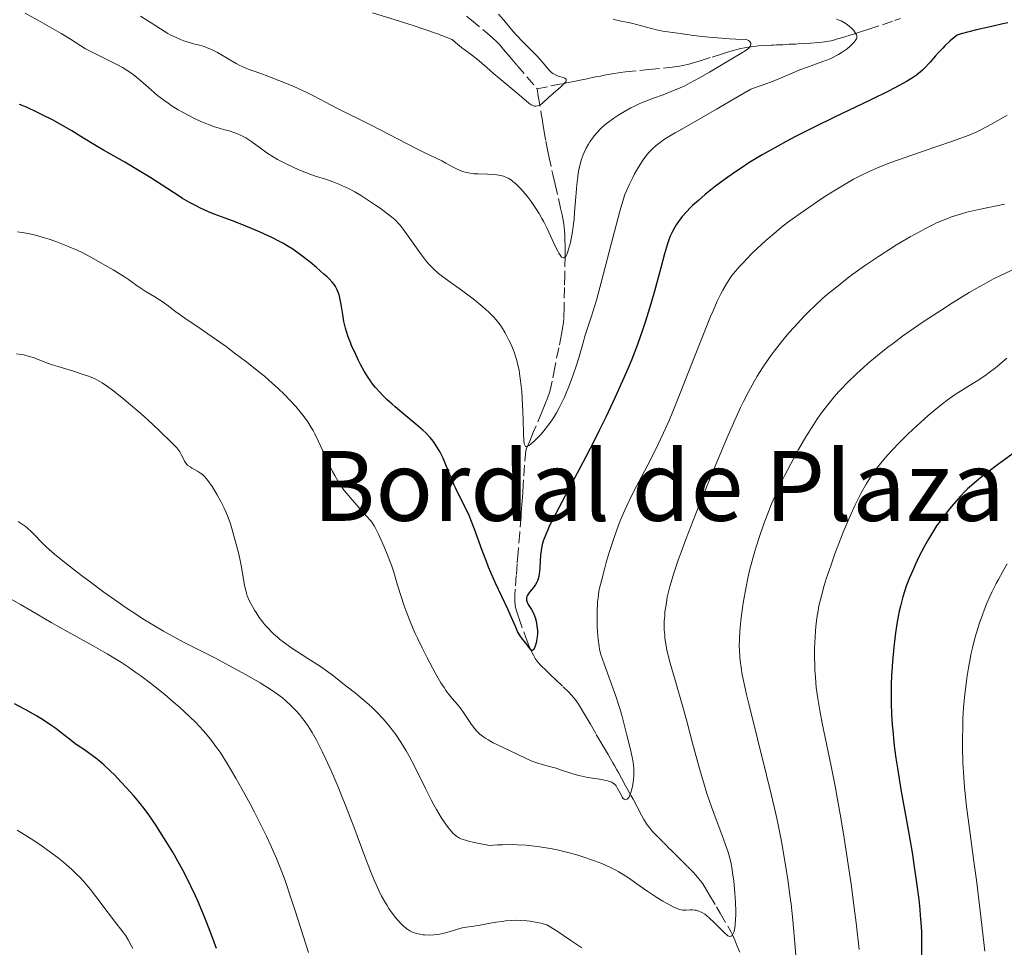
# Model space of a CAD drawing. Units: metres. Extents: x 658190 to 661647, y 4748760 to 4751152.
# Drawn here: x 658365 to 658527, y 4750755 to 4750908 of the extents above; entities that cross this region are included whole.
import ezdxf
from ezdxf.enums import TextEntityAlignment as Align

# ---------------------------------------------------------------- set-up
doc = ezdxf.new("R2010")
doc.units = ezdxf.units.M
doc.header["$MEASUREMENT"] = 0
doc.linetypes.add('DGN Style 3', pattern=[2.435891, 1.739922, -0.695969])
for name, color, linetype, lineweight in [('Barranco lineal', 142, 'DGN Style 3', 13), ('Curva de nivel directora', 30, 'Continuous', 30), ('Curva de nivel intermedia', 30, 'Continuous', 0), ('Texto de Área (paraje) menor', 7, 'Continuous', 0)]:
    doc.layers.add(name, color=color, linetype=linetype, lineweight=lineweight)
doc.styles.add('Style-Arial', font='arial.ttf')

msp = doc.modelspace()

# ---------------------------------------------------------------- linework, layer by layer
at = {"layer": 'Barranco lineal', "color": 142, "linetype": 'DGN Style 3', "lineweight": 13}
for points in [[(658438.61, 4750908.26, 1033), (658439.45, 4750907.58, 1033.05), (658441.77, 4750905.66, 1033.16), (658442.86, 4750904.72, 1033.21), (658443.65, 4750903.97, 1033.27), (658444.06, 4750903.55, 1033.3), (658444.74, 4750902.77, 1033.37), (658445.81, 4750901.5, 1033.49), (658446.99, 4750900.11, 1033.67), (658450.24, 4750896.27, 1034.22)], [(658450.24, 4750896.27, 1034.22), (658452.53, 4750896.74, 1034.65), (658454.41, 4750897.11, 1034.95), (658455.15, 4750897.26, 1035.08), (658456.29, 4750897.49, 1035.32), (658457.06, 4750897.65, 1035.51), (658458.46, 4750897.94, 1035.91), (658459.32, 4750898.11, 1036.18), (658460.25, 4750898.3, 1036.47), (658460.68, 4750898.38, 1036.59), (658461.31, 4750898.51, 1036.73), (658462.58, 4750898.75, 1036.93), (658463.95, 4750898.96, 1037.1), (658464.81, 4750899.06, 1037.22), (658467.15, 4750899.3, 1037.54), (658468.64, 4750899.44, 1037.73), (658471.97, 4750899.77, 1038.09), (658473.4, 4750899.95, 1038.24), (658474.47, 4750900.14, 1038.35), (658475.04, 4750900.27, 1038.41), (658476.12, 4750900.59, 1038.56), (658477.08, 4750900.89, 1038.71), (658479.06, 4750901.5, 1039.06), (658480.59, 4750901.98, 1039.35), (658481.4, 4750902.23, 1039.47), (658482.72, 4750902.63, 1039.62), (658483.47, 4750902.83, 1039.7), (658484.66, 4750903.09, 1039.83), (658485.87, 4750903.26, 1039.99), (658486.66, 4750903.33, 1040.1), (658488.07, 4750903.41, 1040.34), (658488.83, 4750903.45, 1040.51), (658489.17, 4750903.47, 1040.6), (658489.63, 4750903.49, 1040.75), (658490.27, 4750903.52, 1041.01), (658490.69, 4750903.54, 1041.22), (658491.33, 4750903.58, 1041.53), (658491.71, 4750903.6, 1041.69), (658492.38, 4750903.63, 1041.93), (658492.78, 4750903.65, 1042.04), (658493.22, 4750903.67, 1042.15), (658494.2, 4750903.72, 1042.36), (658495.24, 4750903.79, 1042.54), (658496.58, 4750903.89, 1042.74), (658497.17, 4750903.95, 1042.82), (658498.24, 4750904.11, 1042.97), (658498.62, 4750904.19, 1043.03), (658499.26, 4750904.35, 1043.16), (658499.69, 4750904.48, 1043.29), (658500.32, 4750904.67, 1043.55), (658501.58, 4750905.05, 1044.23), (658502.45, 4750905.32, 1044.66), (658502.94, 4750905.47, 1044.86), (658503.79, 4750905.74, 1045.17), (658504.82, 4750906.07, 1045.47), (658507.07, 4750906.82, 1046.08), (658509.08, 4750907.52, 1046.63), (658510.02, 4750907.85, 1046.82)], [(658450.24, 4750896.27, 1034.22), (658450.3, 4750895.92, 1034.3), (658450.44, 4750895.06, 1034.55), (658450.93, 4750892.14, 1035.58), (658451.12, 4750891.05, 1035.91), (658451.21, 4750890.5, 1036.04), (658451.36, 4750889.59, 1036.22), (658451.68, 4750887.69, 1036.65), (658451.94, 4750886.24, 1036.92), (658452.16, 4750885.18, 1037.11), (658452.83, 4750882.18, 1037.66), (658453.2, 4750880.58, 1037.94), (658454.12, 4750876.6, 1038.51), (658454.36, 4750875.5, 1038.69), (658454.48, 4750874.91, 1038.79), (658454.63, 4750873.96, 1038.95), (658454.75, 4750872.88, 1039.13), (658454.79, 4750872.28, 1039.23), (658454.83, 4750871.63, 1039.33), (658454.86, 4750870.22, 1039.55), (658454.86, 4750868.72, 1039.78), (658454.81, 4750865.67, 1040.27), (658454.76, 4750863.57, 1040.63), (658454.69, 4750860.3, 1041.25), (658454.64, 4750858.43, 1041.58), (658454.58, 4750857.77, 1041.68), (658454.49, 4750857.13, 1041.78), (658454.25, 4750855.85, 1041.98), (658453.8, 4750853.61, 1042.39), (658453.16, 4750850.41, 1042.89), (658452.71, 4750848.16, 1043.3), (658452.44, 4750846.89, 1043.5), (658452.27, 4750846.27, 1043.57), (658451.95, 4750845.35, 1043.66), (658451.67, 4750844.66, 1043.73), (658451.01, 4750843.06, 1043.94), (658449.68, 4750839.86, 1044.43), (658449.03, 4750838.28, 1044.7), (658448.53, 4750837.07, 1044.94), (658448.38, 4750836.69, 1045.05), (658448.2, 4750834.31, 1045.39), (658448.03, 4750831.91, 1045.67), (658447.98, 4750831.14, 1045.78), (658447.88, 4750829.77, 1046.02), (658447.83, 4750829.11, 1046.12), (658447.74, 4750827.79, 1046.28), (658447.65, 4750826.48, 1046.4), (658447.6, 4750825.82, 1046.48), (658447.4, 4750823.2, 1046.94), (658447.14, 4750819.96, 1047.5), (658446.98, 4750818.05, 1047.89), (658446.82, 4750816.15, 1048.36), (658446.65, 4750813.87, 1048.98), (658446.6, 4750812.93, 1049.24), (658446.6, 4750812.17, 1049.42), (658446.61, 4750811.85, 1049.49), (658446.66, 4750811.26, 1049.6), (658446.72, 4750810.9, 1049.64), (658446.91, 4750810.14, 1049.71), (658447.22, 4750809.16, 1049.75), (658448.05, 4750806.87, 1049.84), (658448.63, 4750805.32, 1049.93), (658448.91, 4750804.6, 1049.99), (658449.31, 4750803.64, 1050.08), (658449.69, 4750802.89, 1050.19), (658449.94, 4750802.49, 1050.27), (658450.1, 4750802.24, 1050.32), (658450.45, 4750801.8, 1050.43), (658450.87, 4750801.34, 1050.57), (658451.77, 4750800.45, 1050.87), (658452.69, 4750799.57, 1051.21), (658453.15, 4750799.13, 1051.35), (658454.54, 4750797.81, 1051.7), (658455.45, 4750796.92, 1052.04), (658455.89, 4750796.46, 1052.19), (658456.3, 4750795.98, 1052.3), (658456.57, 4750795.65, 1052.35), (658457.06, 4750794.97, 1052.44), (658457.41, 4750794.43, 1052.53), (658458.06, 4750793.33, 1052.74), (658458.38, 4750792.77, 1052.82), (658459.03, 4750791.66, 1052.94), (658459.99, 4750789.99, 1053.04), (658460.64, 4750788.88, 1053.17), (658460.96, 4750788.32, 1053.27), (658461.28, 4750787.76, 1053.4), (658461.93, 4750786.65, 1053.72), (658462.25, 4750786.09, 1053.9), (658462.72, 4750785.29, 1054.16), (658462.97, 4750784.84, 1054.3), (658463.37, 4750784.14, 1054.47), (658463.63, 4750783.69, 1054.56), (658464.13, 4750782.79, 1054.68), (658464.81, 4750781.53, 1054.8), (658465.24, 4750780.74, 1054.85), (658465.71, 4750779.88, 1054.92), (658466.03, 4750779.29, 1055.01), (658466.71, 4750778.03, 1055.24), (658467.45, 4750776.66, 1055.52), (658467.83, 4750775.99, 1055.67), (658468.38, 4750775.1, 1055.88)], [(658468.38, 4750775.1, 1055.88), (658468.88, 4750774.41, 1056.08), (658469.2, 4750774.05, 1056.2), (658469.79, 4750773.43, 1056.45), (658471.11, 4750772.11, 1057.13), (658471.55, 4750771.67, 1057.32), (658471.84, 4750771.38, 1057.43), (658472.43, 4750770.79, 1057.6), (658473.3, 4750769.92, 1057.81), (658473.74, 4750769.48, 1057.95), (658475.06, 4750768.16, 1058.55), (658475.5, 4750767.72, 1058.7), (658475.79, 4750767.42, 1058.78), (658476.35, 4750766.82, 1058.91), (658476.88, 4750766.18, 1059.04), (658477.13, 4750765.85, 1059.1), (658477.49, 4750765.35, 1059.18), (658477.84, 4750764.82, 1059.25), (658478.64, 4750763.49, 1059.36), (658479.76, 4750761.59, 1059.47), (658480.39, 4750760.52, 1059.56), (658481.61, 4750758.43, 1059.78), (658482.12, 4750757.52, 1059.89), (658482.39, 4750756.98, 1059.96), (658482.84, 4750755.97, 1060.1), (658483.18, 4750755.13, 1060.26), (658483.59, 4750754.13, 1060.51)]]:
    msp.add_polyline3d(points, dxfattribs=at)
at = {"layer": 'Curva de nivel directora', "color": 30, "linetype": 'Continuous', "lineweight": 30, "flags": 128}
for points, elevation in [([(658527.68, 4750907.15), (658526.86, 4750906.95), (658525.08, 4750906.55), (658522.54, 4750905.99), (658521.26, 4750905.67), (658520, 4750905.3), (658519.39, 4750905.09), (658518.62, 4750904.48), (658518.16, 4750904.09), (658517.34, 4750903.34), (658516.98, 4750902.99), (658516.34, 4750902.32), (658515.78, 4750901.7), (658514.86, 4750900.61), (658514.04, 4750899.72), (658513.64, 4750899.33), (658513, 4750898.78), (658512.65, 4750898.52), (658511.87, 4750897.98), (658511.04, 4750897.47), (658510.56, 4750897.19), (658509.73, 4750896.74), (658508.2, 4750895.95), (658505.05, 4750894.4), (658499.19, 4750891.6), (658495.93, 4750890.01), (658492.74, 4750888.4), (658491.24, 4750887.62), (658489.84, 4750886.85), (658487.3, 4750885.41), (658485.11, 4750884.07), (658483.82, 4750883.23), (658483.03, 4750882.7), (658481.61, 4750881.72), (658479.62, 4750880.25), (658478.53, 4750879.39), (658477.89, 4750878.87), (658476.78, 4750877.91)], 1050), ([(658434.14, 4750836.74), (658433.77, 4750837.35), (658433.36, 4750837.95), (658433.14, 4750838.25), (658432.64, 4750838.85), (658432.37, 4750839.15), (658431.92, 4750839.62), (658431.42, 4750840.09), (658430.32, 4750841.06), (658427.97, 4750843), (658426.88, 4750843.91), (658426.39, 4750844.33), (658425.53, 4750845.13), (658424.81, 4750845.85), (658424.39, 4750846.3), (658423.67, 4750847.11), (658423.08, 4750847.83), (658422.82, 4750848.19), (658422.43, 4750848.76), (658421.82, 4750849.77), (658421.2, 4750850.9), (658420.88, 4750851.52), (658420.4, 4750852.51), (658419.73, 4750854), (658419.53, 4750854.49), (658419.18, 4750855.42), (658418.89, 4750856.31), (658418.73, 4750856.88), (658418.46, 4750857.97), (658418.26, 4750859.09), (658418.06, 4750860.44), (658417.97, 4750861.04), (658417.81, 4750861.85), (658417.68, 4750862.34), (658417.58, 4750862.64), (658417.36, 4750863.2), (658417.09, 4750863.73), (658416.91, 4750864), (658416.54, 4750864.45), (658416.02, 4750864.99), (658415.7, 4750865.31), (658415.18, 4750865.78), (658413.94, 4750866.86), (658412.91, 4750867.72), (658411.34, 4750868.94), (658410.05, 4750869.86), (658409.41, 4750870.27), (658408.42, 4750870.85), (658407.89, 4750871.14), (658406.73, 4750871.73), (658404.7, 4750872.66), (658403.27, 4750873.29), (658402.32, 4750873.68), (658400.56, 4750874.39), (658398.92, 4750874.99), (658397.09, 4750875.66), (658396.18, 4750876.03), (658394.87, 4750876.63), (658394.17, 4750876.98), (658393.07, 4750877.56), (658391.92, 4750878.23), (658391.33, 4750878.59), (658389.47, 4750879.79), (658386.67, 4750881.62), (658385.07, 4750882.62), (658382.41, 4750884.17), (658378.9, 4750886.17), (658377.4, 4750887.04), (658375.64, 4750888.12), (658373.67, 4750889.38), (658372.56, 4750890.04), (658370.51, 4750891.14), (658369.02, 4750891.9), (658368.04, 4750892.38), (658366.23, 4750893.23), (658365.11, 4750893.71)], 1050), ([(658476.78, 4750877.91), (658475.84, 4750877.05), (658475.42, 4750876.65), (658474.86, 4750876.07), (658474.12, 4750875.24), (658473.5, 4750874.42), (658473.14, 4750873.87), (658472.91, 4750873.5), (658472.52, 4750872.77), (658472.16, 4750872), (658471.99, 4750871.56), (658471.71, 4750870.76), (658471.22, 4750869.12), (658470.59, 4750866.8), (658469.55, 4750862.94), (658468.96, 4750860.85), (658468.1, 4750858.01), (658467.61, 4750856.52), (658466.77, 4750854.16), (658465.76, 4750851.57), (658465.18, 4750850.16), (658464.54, 4750848.68), (658463.11, 4750845.53), (658461.55, 4750842.22), (658460.46, 4750839.99), (658459.73, 4750838.52), (658458.27, 4750835.66), (658455.93, 4750831.23), (658453.33, 4750826.36), (658452.37, 4750824.46), (658451.99, 4750823.67), (658451.78, 4750823.18), (658451.44, 4750822.33), (658451.3, 4750821.95), (658451.1, 4750821.25), (658450.96, 4750820.63), (658450.89, 4750820.24), (658450.82, 4750819.47), (658450.76, 4750818.57), (658450.7, 4750817.37), (658450.65, 4750816.79), (658450.52, 4750815.97), (658450.42, 4750815.61), (658450.31, 4750815.27), (658450.22, 4750815.06), (658450.01, 4750814.68), (658449.67, 4750814.18), (658449.01, 4750813.38), (658448.69, 4750812.93), (658448.58, 4750812.71), (658448.49, 4750812.39), (658448.49, 4750812.18), (658448.5, 4750812.07), (658448.54, 4750811.9), (658448.6, 4750811.73), (658448.79, 4750811.36), (658449.32, 4750810.52), (658449.58, 4750810.04), (658449.7, 4750809.77), (658449.91, 4750809.21), (658450.08, 4750808.62), (658450.17, 4750808.22), (658450.27, 4750807.42), (658450.29, 4750807.13), (658450.29, 4750806.57), (658450.26, 4750806.03), (658450.21, 4750805.69), (658450.08, 4750805.06), (658449.91, 4750804.5), (658449.82, 4750804.26), (658449.67, 4750803.98), (658449.51, 4750803.82), (658449.36, 4750803.79), (658449.2, 4750803.9), (658449.03, 4750804.11), (658448.77, 4750804.5), (658448.61, 4750804.72), (658447.7, 4750805.88), (658447.37, 4750806.37), (658447.21, 4750806.65), (658447.05, 4750806.94), (658446.74, 4750807.61), (658445.99, 4750809.35), (658445.48, 4750810.47), (658443.4, 4750814.9), (658442.64, 4750816.63), (658442.26, 4750817.53), (658441.9, 4750818.45), (658441.22, 4750820.28), (658439.95, 4750823.79), (658439.34, 4750825.33), (658439.05, 4750826.02), (658438.47, 4750827.26), (658437.36, 4750829.41), (658436.85, 4750830.46), (658436.61, 4750831.01), (658436.14, 4750832.13), (658435.24, 4750834.38), (658434.79, 4750835.44), (658434.36, 4750836.32), (658434.14, 4750836.74)], 1050), ([(658529.63, 4750837.02), (658525.76, 4750834.18), (658523.69, 4750832.61), (658522.91, 4750832), (658521.7, 4750830.98), (658521.07, 4750830.4), (658520.7, 4750830.03), (658519.97, 4750829.26), (658518.75, 4750827.89), (658518.08, 4750827.1), (658517.04, 4750825.77), (658516.34, 4750824.81), (658515.99, 4750824.3), (658515.47, 4750823.52), (658514.96, 4750822.69), (658514.63, 4750822.13), (658513.99, 4750820.98), (658513.08, 4750819.21), (658512.52, 4750818.03), (658512.17, 4750817.26), (658511.54, 4750815.77), (658511, 4750814.36), (658510.76, 4750813.67), (658510.44, 4750812.65), (658510.02, 4750811.09), (658509.83, 4750810.26), (658509.49, 4750808.49), (658509.22, 4750806.73), (658509.09, 4750805.79), (658508.92, 4750804.32), (658508.7, 4750802), (658508.56, 4750799.59), (658508.51, 4750798.37), (658508.49, 4750796.18), (658508.5, 4750795.06), (658508.57, 4750793.34), (658508.68, 4750791.55), (658508.76, 4750790.63), (658508.96, 4750788.69), (658509.08, 4750787.68), (658509.29, 4750786.09), (658509.54, 4750784.43), (658510.12, 4750780.92), (658511.41, 4750773.66), (658512, 4750770.19), (658512.26, 4750768.56), (658512.7, 4750765.53), (658513.03, 4750762.8), (658513.2, 4750761.17), (658513.3, 4750760.16), (658513.43, 4750758.34), (658513.47, 4750757.43), (658513.52, 4750755.82), (658513.52, 4750751.72)], 1075), ([(658397.5, 4750754.72), (658396.73, 4750756.8), (658395.9, 4750758.96), (658395.45, 4750760.06), (658394.52, 4750762.28), (658394.03, 4750763.38), (658393.27, 4750765.01), (658392.48, 4750766.6), (658391.94, 4750767.63), (658390.85, 4750769.62), (658390.31, 4750770.57), (658389.24, 4750772.36), (658388.2, 4750774), (658387.55, 4750774.99), (658386.35, 4750776.73), (658385.76, 4750777.54), (658384.74, 4750778.86), (658383.9, 4750779.84), (658382.62, 4750781.23), (658381.81, 4750782.12), (658380.71, 4750783.32), (658380.08, 4750783.95), (658378.97, 4750784.96), (658378.17, 4750785.63), (658377.65, 4750786.05), (658376.67, 4750786.79), (658375.76, 4750787.42), (658374.72, 4750788.11), (658374.2, 4750788.49), (658373.32, 4750789.17), (658371.9, 4750790.3), (658371.04, 4750790.94), (658370.42, 4750791.38), (658369.02, 4750792.3), (658367.87, 4750793.02), (658366.02, 4750794.1), (658364.28, 4750795.04)], 1075)]:
    msp.add_lwpolyline(points, dxfattribs=dict(at, elevation=elevation))
at = {"layer": 'Curva de nivel intermedia', "color": 30, "linetype": 'Continuous', "lineweight": 0, "flags": 128}
for points, elevation in [([(658390.04, 4750893.54), (658389.53, 4750893.89), (658388.62, 4750894.55), (658387.81, 4750895.19), (658386.31, 4750896.5), (658384.67, 4750897.92), (658383.8, 4750898.61), (658382.92, 4750899.24), (658382.48, 4750899.52), (658382.05, 4750899.78), (658381.09, 4750900.29), (658378.23, 4750901.71), (658375.97, 4750902.88), (658373.46, 4750904.44), (658371.94, 4750905.36), (658369.26, 4750906.93), (658368.08, 4750907.59), (658366, 4750908.71)], 1045), ([(658451.9, 4750873.28), (658451.34, 4750874.38), (658451.05, 4750874.93), (658450.59, 4750875.72), (658450.27, 4750876.24), (658449.62, 4750877.23), (658449.29, 4750877.7), (658448.62, 4750878.58), (658447.96, 4750879.38), (658447.53, 4750879.86), (658447.25, 4750880.15), (658446.71, 4750880.66), (658446.28, 4750881.02), (658446.01, 4750881.22), (658445.48, 4750881.55), (658445.23, 4750881.68), (658444.74, 4750881.88), (658444.26, 4750882.02), (658443.94, 4750882.08), (658443.28, 4750882.16), (658442.11, 4750882.21), (658440.56, 4750882.25), (658439.86, 4750882.29), (658439.23, 4750882.36), (658438.94, 4750882.42), (658438.39, 4750882.55), (658438.03, 4750882.66), (658437.32, 4750882.96), (658436.46, 4750883.39), (658435.22, 4750884.05), (658434.56, 4750884.4), (658433.51, 4750884.9), (658431.68, 4750885.77), (658430.46, 4750886.38), (658422.96, 4750890.28), (658417.07, 4750893.22), (658415.54, 4750894.03), (658413.45, 4750895.14), (658412.26, 4750895.73), (658410.2, 4750896.65), (658408.74, 4750897.26), (658407.77, 4750897.65), (658405.96, 4750898.35), (658404.77, 4750898.77), (658403.36, 4750899.27), (658402.7, 4750899.52), (658401.73, 4750899.94), (658401.23, 4750900.18), (658400.73, 4750900.45), (658399.69, 4750901.04), (658397.64, 4750902.24), (658396.7, 4750902.74), (658396.26, 4750902.93), (658395.45, 4750903.23), (658394.7, 4750903.45), (658393.71, 4750903.69), (658393.2, 4750903.83), (658392.13, 4750904.18), (658391.58, 4750904.39), (658390.73, 4750904.76), (658389.89, 4750905.17), (658389.47, 4750905.4), (658388.26, 4750906.13), (658386.73, 4750907.13), (658386.01, 4750907.6), (658384.97, 4750908.24)], 1040), ([(658443.89, 4750908.59), (658444.77, 4750907.58), (658446.04, 4750906.06), (658446.76, 4750905.24), (658447.97, 4750903.96), (658449.58, 4750902.3), (658450.29, 4750901.57), (658451.12, 4750900.64), (658451.91, 4750899.71), (658452.23, 4750899.35), (658452.62, 4750898.97), (658452.82, 4750898.81), (658453.14, 4750898.61), (658453.49, 4750898.45), (658453.69, 4750898.38), (658454.55, 4750898.14), (658454.79, 4750898.03), (658454.88, 4750897.98), (658455.01, 4750897.84), (658455.03, 4750897.61), (658454.95, 4750897.43), (658454.86, 4750897.31), (658454.61, 4750897.02), (658454.09, 4750896.54), (658452.88, 4750895.51), (658452.08, 4750894.78), (658451.21, 4750893.99), (658450.84, 4750893.71), (658450.5, 4750893.52), (658450.33, 4750893.46), (658450.02, 4750893.41), (658449.82, 4750893.42), (658449.68, 4750893.45), (658449.41, 4750893.56), (658449.25, 4750893.65), (658448.91, 4750893.9), (658447.29, 4750895.29), (658445.96, 4750896.39), (658443.98, 4750898.02), (658443.08, 4750898.79), (658441.99, 4750899.77), (658440.79, 4750900.85), (658440.17, 4750901.34), (658439.48, 4750901.85), (658438.4, 4750902.63), (658437.8, 4750903.09), (658436.82, 4750903.92), (658436.29, 4750904.41), (658433.84, 4750905.3), (658429.85, 4750906.68), (658426.9, 4750907.64), (658423.16, 4750908.76)], 1035), ([(658462.75, 4750907.76), (658463.53, 4750907.54), (658465.79, 4750907.06), (658469.9, 4750905.98), (658470.96, 4750905.78), (658473.78, 4750905.4), (658475.99, 4750905.07), (658477.41, 4750904.89), (658479.03, 4750904.72), (658479.92, 4750904.64), (658481.88, 4750904.5), (658482.95, 4750904.45), (658484.66, 4750904.39), (658484.93, 4750904.28), (658485.04, 4750904.23), (658485.21, 4750904.09), (658485.3, 4750903.97), (658485.39, 4750903.77), (658485.4, 4750903.66), (658485.36, 4750903.43), (658485.31, 4750903.31), (658485.2, 4750903.12), (658485.02, 4750902.93), (658484.88, 4750902.8), (658484.51, 4750902.53), (658483.78, 4750902.07), (658481.62, 4750900.81), (658478.63, 4750899.03), (658476.98, 4750898.08), (658475.33, 4750897.19), (658474.54, 4750896.79), (658473.77, 4750896.43), (658472.33, 4750895.81), (658471.01, 4750895.3), (658469.41, 4750894.72), (658468.68, 4750894.45), (658467.16, 4750893.84), (658466.25, 4750893.42), (658465.68, 4750893.13), (658464.62, 4750892.55), (658463.53, 4750891.88), (658462.86, 4750891.43), (658462.44, 4750891.13), (658461.67, 4750890.54), (658460.97, 4750889.95), (658460.65, 4750889.64), (658460.16, 4750889.13), (658459.66, 4750888.54), (658459.41, 4750888.21), (658458.93, 4750887.54), (658458.69, 4750887.16), (658458.33, 4750886.52), (658457.98, 4750885.79), (658457.81, 4750885.39), (658457.51, 4750884.51), (658457.37, 4750884.02), (658457.18, 4750883.23), (658457.02, 4750882.37), (658456.93, 4750881.76), (658456.77, 4750880.49), (658456.6, 4750878.51), (658456.41, 4750875.96), (658456.32, 4750874.82), (658456.24, 4750874.04), (658456.06, 4750872.7), (658455.86, 4750871.6), (658455.72, 4750870.96), (658455.43, 4750869.88), (658455.23, 4750869.26), (658455.12, 4750868.99), (658454.95, 4750868.67), (658454.83, 4750868.53), (658454.66, 4750868.44), (658454.51, 4750868.45), (658454.29, 4750868.58), (658454.08, 4750868.83), (658453.84, 4750869.2), (658453.67, 4750869.52), (658453.29, 4750870.28), (658451.9, 4750873.28)], 1040), ([(658499.5, 4750907.76), (658499.97, 4750907.58), (658500.27, 4750907.45), (658500.82, 4750907.16), (658501.11, 4750906.98), (658501.62, 4750906.6), (658502.06, 4750906.21), (658502.3, 4750905.95), (658502.44, 4750905.78), (658502.66, 4750905.46), (658502.82, 4750905.17), (658502.86, 4750905.04), (658502.88, 4750904.83), (658502.85, 4750904.62), (658502.8, 4750904.51), (658502.71, 4750904.33), (658502.4, 4750903.93), (658501.98, 4750903.49), (658501.72, 4750903.26), (658501.27, 4750902.88), (658500.47, 4750902.31), (658499.85, 4750901.93), (658499.52, 4750901.74), (658499, 4750901.48), (658498.45, 4750901.22), (658497.28, 4750900.75), (658494.75, 4750899.86), (658493.48, 4750899.38), (658492.22, 4750898.85), (658490.27, 4750898.02), (658489.07, 4750897.53), (658487.63, 4750897), (658486.8, 4750896.7), (658485.42, 4750896.24), (658483.35, 4750895), (658479.79, 4750892.9), (658476.92, 4750891.25), (658474.05, 4750889.63), (658472.96, 4750889.02), (658472.29, 4750888.62), (658471.22, 4750887.97), (658470.47, 4750887.46), (658470.09, 4750887.17), (658469.47, 4750886.63), (658468.89, 4750886.05), (658468.6, 4750885.74), (658468.16, 4750885.2), (658467.71, 4750884.59), (658467.47, 4750884.25), (658466.76, 4750883.09), (658466.29, 4750882.25), (658465.99, 4750881.69), (658465.43, 4750880.57), (658464.95, 4750879.48), (658464.71, 4750878.85), (658464.3, 4750877.62), (658463.81, 4750875.93), (658463.51, 4750874.84), (658462.41, 4750870.67), (658460.78, 4750864.4), (658460.05, 4750861.71), (658459.74, 4750860.6), (658459.22, 4750858.86), (658458.18, 4750855.71), (658457.76, 4750854.3), (658457.11, 4750852), (658456.67, 4750850.6), (658456.2, 4750849.19), (658455.93, 4750848.44)], 1045), ([(658455.93, 4750848.44), (658455.49, 4750847.27), (658455, 4750846.08), (658454.74, 4750845.49), (658454.18, 4750844.31), (658453.88, 4750843.74), (658453.42, 4750842.9), (658452.92, 4750842.11), (658452.59, 4750841.6), (658451.9, 4750840.65), (658451.56, 4750840.21), (658450.9, 4750839.42), (658450.27, 4750838.74), (658449.89, 4750838.35), (658449.23, 4750837.77), (658448.94, 4750837.56), (658448.78, 4750837.47), (658448.68, 4750837.42), (658448.52, 4750837.38), (658448.36, 4750837.4), (658448.27, 4750837.48), (658448.17, 4750837.69), (658448.12, 4750837.88), (658448.07, 4750838.38), (658448.02, 4750839.54), (658447.97, 4750841.73), (658447.92, 4750843.13), (658447.81, 4750845.29), (658447.72, 4750846.45), (658447.54, 4750848.22), (658447.37, 4750849.38), (658447.27, 4750849.94), (658447.1, 4750850.76), (658446.91, 4750851.53), (658446.76, 4750852.02), (658446.46, 4750852.93), (658446.29, 4750853.36), (658445.96, 4750854.16), (658445.62, 4750854.88), (658444.99, 4750856.08), (658444.39, 4750857.08), (658444.01, 4750857.62), (658443.74, 4750857.96), (658443.11, 4750858.66), (658442.29, 4750859.48), (658441.81, 4750859.94), (658440.98, 4750860.67), (658440.03, 4750861.46), (658439.51, 4750861.86), (658437.8, 4750863.1), (658435.48, 4750864.75), (658434.46, 4750865.52), (658434, 4750865.89), (658433.2, 4750866.61), (658432.5, 4750867.32), (658432.07, 4750867.82), (658431.2, 4750868.93), (658428.22, 4750873.15), (658427.7, 4750873.82), (658427.46, 4750874.1), (658426.96, 4750874.62), (658426.59, 4750874.96), (658425.66, 4750875.7), (658424.4, 4750876.62), (658423.68, 4750877.12), (658422.53, 4750877.9), (658421.36, 4750878.64), (658420.79, 4750878.98), (658420.24, 4750879.3), (658419.2, 4750879.85), (658418.23, 4750880.32), (658417.63, 4750880.58), (658416.52, 4750881.01), (658415.41, 4750881.38), (658413.96, 4750881.83), (658413.18, 4750882.1), (658411.88, 4750882.6), (658410.96, 4750882.99), (658409.16, 4750883.81), (658408.07, 4750884.35), (658407.56, 4750884.63), (658406.82, 4750885.05), (658405.76, 4750885.73), (658404.71, 4750886.5), (658403.33, 4750887.53), (658402.65, 4750887.98), (658402.31, 4750888.19), (658401.64, 4750888.55), (658400.96, 4750888.85), (658400.5, 4750889.03), (658399.56, 4750889.33), (658398.83, 4750889.53), (658397.76, 4750889.83), (658397.16, 4750890.02), (658396.17, 4750890.37), (658395.62, 4750890.59), (658395.03, 4750890.85), (658393.77, 4750891.44), (658392.04, 4750892.36), (658391.2, 4750892.83), (658390.04, 4750893.54)], 1045), ([(658527.59, 4750891.91), (658525.76, 4750890.88), (658524.92, 4750890.41), (658523.37, 4750889.58), (658522.6, 4750889.21), (658521.33, 4750888.65), (658519.83, 4750888.07), (658518.94, 4750887.74), (658515.71, 4750886.64), (658510.81, 4750884.97), (658508.46, 4750884.12), (658506.37, 4750883.29), (658505.4, 4750882.87), (658504.77, 4750882.59), (658503.54, 4750882)], 1055), ([(658503.54, 4750882), (658502.33, 4750881.37), (658501.51, 4750880.92), (658499.82, 4750879.93), (658498.02, 4750878.81), (658497.08, 4750878.2), (658495.65, 4750877.25), (658493.52, 4750875.76), (658491.46, 4750874.24), (658490.48, 4750873.48), (658489.56, 4750872.73), (658487.87, 4750871.28), (658486.39, 4750869.92), (658485.52, 4750869.08), (658484.08, 4750867.59), (658483.64, 4750867.11), (658482.9, 4750866.26), (658482.31, 4750865.51), (658481.98, 4750865.05), (658481.39, 4750864.14), (658480.79, 4750863.13), (658480.46, 4750862.51), (658479.89, 4750861.33), (658479.19, 4750859.74), (658478.78, 4750858.76), (658477.29, 4750855.04), (658475.02, 4750849.23), (658473.91, 4750846.42), (658472.58, 4750843.14), (658471.96, 4750841.68), (658471.06, 4750839.65), (658470.62, 4750838.7), (658469.73, 4750836.84), (658468.35, 4750834.15), (658466.55, 4750830.75), (658465.73, 4750829.15), (658465, 4750827.63), (658464.67, 4750826.9), (658464.04, 4750825.43), (658463.65, 4750824.45), (658462.91, 4750822.4), (658462.11, 4750819.93), (658461.62, 4750818.28), (658461.32, 4750817.21), (658460.82, 4750815.27), (658460.54, 4750814.04), (658460.43, 4750813.49), (658460.27, 4750812.47), (658460.19, 4750811.81), (658460.16, 4750811.37), (658460.12, 4750810.46), (658460.11, 4750808.79), (658460.15, 4750807.65), (658460.2, 4750806.91), (658460.3, 4750805.58), (658460.44, 4750804.49), (658460.54, 4750803.98), (658460.76, 4750803.16), (658461.26, 4750801.62), (658462.04, 4750799.48), (658463.2, 4750796.25), (658463.71, 4750794.76), (658463.91, 4750794.1), (658464.25, 4750792.93), (658465.01, 4750789.85), (658465.62, 4750787.49), (658465.9, 4750786.22), (658466.04, 4750785.37), (658466.1, 4750784.94), (658466.15, 4750784.31), (658466.17, 4750783.69), (658466.16, 4750783.28), (658466.1, 4750782.49), (658466.06, 4750782.12), (658465.94, 4750781.42), (658465.79, 4750780.8), (658465.68, 4750780.43), (658465.46, 4750779.84), (658465.33, 4750779.59), (658465.24, 4750779.47), (658465.07, 4750779.29), (658464.82, 4750779.2), (658464.66, 4750779.24), (658464.56, 4750779.3), (658464.36, 4750779.5), (658464.26, 4750779.65), (658464.06, 4750780.01), (658463.66, 4750780.82), (658463.44, 4750781.21), (658463.24, 4750781.51), (658463.12, 4750781.65), (658462.92, 4750781.84), (658462.67, 4750782.01), (658462.53, 4750782.09), (658462.21, 4750782.23), (658462.02, 4750782.29), (658461.71, 4750782.38), (658461.36, 4750782.46), (658460.53, 4750782.6), (658458.6, 4750782.9), (658457.6, 4750783.1)], 1055), ([(658527.17, 4750877.3), (658522.92, 4750876.41), (658520.96, 4750875.94), (658520.07, 4750875.69), (658519.51, 4750875.53), (658518.45, 4750875.18), (658517.94, 4750874.99), (658516.96, 4750874.61), (658515.99, 4750874.18), (658515.35, 4750873.88), (658514.04, 4750873.21), (658513.26, 4750872.8), (658511.64, 4750871.89), (658509.4, 4750870.56), (658508.26, 4750869.86), (658506.57, 4750868.78), (658504.14, 4750867.12), (658502.6, 4750866.02)], 1060), ([(658367.69, 4750872.18), (658366.56, 4750872.44), (658365.47, 4750872.64), (658364.78, 4750872.75)], 1055), ([(658457.6, 4750783.1), (658457.1, 4750783.22), (658456.13, 4750783.5), (658454.28, 4750784.11), (658453.39, 4750784.4), (658452.08, 4750784.77), (658450.39, 4750785.25), (658449.56, 4750785.53), (658449.16, 4750785.69), (658448.35, 4750786.05), (658445.8, 4750787.29), (658444.88, 4750787.72), (658443.64, 4750788.31), (658443.03, 4750788.61), (658442.19, 4750789.07), (658441.81, 4750789.3), (658441.46, 4750789.54), (658440.84, 4750790.03), (658440.31, 4750790.54), (658440, 4750790.89), (658439.45, 4750791.62), (658438.88, 4750792.46), (658438.14, 4750793.6), (658437.76, 4750794.14), (658437.15, 4750794.89), (658436.29, 4750795.89), (658435.85, 4750796.42), (658435.25, 4750797.23), (658434.94, 4750797.69), (658434.43, 4750798.49), (658433.54, 4750800.01), (658432.59, 4750801.74), (658432.08, 4750802.71), (658431.31, 4750804.24), (658430.55, 4750805.81), (658430.19, 4750806.58), (658429.85, 4750807.35), (658429.23, 4750808.84), (658428.69, 4750810.25), (658428.36, 4750811.15), (658427.8, 4750812.83), (658427.3, 4750814.53), (658426.66, 4750816.69), (658426.28, 4750817.83), (658425.59, 4750819.65), (658425.08, 4750820.87), (658424.15, 4750822.96), (658423.66, 4750823.94), (658423.43, 4750824.34), (658423.04, 4750824.91), (658422.82, 4750825.2), (658422.26, 4750825.86), (658419.8, 4750828.61), (658418.93, 4750829.64), (658418.53, 4750830.15), (658418.17, 4750830.65), (658417.52, 4750831.62), (658416.95, 4750832.59), (658416.6, 4750833.26), (658415.91, 4750834.68), (658414.25, 4750838.32), (658413.68, 4750839.48), (658413.39, 4750840.02), (658413.1, 4750840.52), (658412.52, 4750841.45), (658411.91, 4750842.29), (658411.48, 4750842.84), (658410.54, 4750843.96), (658409.42, 4750845.19), (658408.76, 4750845.88), (658407.6, 4750847), (658406.19, 4750848.27), (658405.37, 4750848.96), (658404.47, 4750849.7), (658402.5, 4750851.25), (658400.43, 4750852.81), (658399.08, 4750853.82), (658396.64, 4750855.57), (658394.57, 4750856.99), (658392.67, 4750858.24), (658391.91, 4750858.76), (658390.81, 4750859.57), (658389.33, 4750860.68), (658388.55, 4750861.23), (658387.33, 4750862.02), (658385.77, 4750862.97), (658385.1, 4750863.4), (658384.24, 4750864), (658383.02, 4750864.88), (658382.18, 4750865.44), (658380.51, 4750866.46), (658379.23, 4750867.2), (658376.8, 4750868.56), (658375.37, 4750869.3), (658374.57, 4750869.69), (658372.97, 4750870.37), (658371.04, 4750871.13), (658369.96, 4750871.51), (658368.83, 4750871.86), (658368.26, 4750872.03), (658367.69, 4750872.18)], 1055), ([(658502.6, 4750866.02), (658501.61, 4750865.29), (658499.76, 4750863.85), (658498.05, 4750862.45), (658497.23, 4750861.74), (658496.03, 4750860.64), (658494.82, 4750859.47), (658494.21, 4750858.84), (658492.53, 4750857.04), (658491.69, 4750856.09), (658490.46, 4750854.62), (658489.3, 4750853.15), (658488.75, 4750852.42), (658488.24, 4750851.7), (658487.31, 4750850.31), (658486.48, 4750848.96), (658485.97, 4750848.08), (658485.04, 4750846.38), (658484.18, 4750844.69), (658483.74, 4750843.78), (658483.01, 4750842.22), (658481.69, 4750839.22), (658479.36, 4750833.75), (658478.1, 4750830.69), (658476.29, 4750826.2), (658474.77, 4750822.26), (658473.94, 4750820), (658473.46, 4750818.65), (658472.69, 4750816.34), (658472.46, 4750815.6), (658472.09, 4750814.31), (658471.81, 4750813.22), (658471.67, 4750812.56), (658471.46, 4750811.34), (658471.29, 4750810.15), (658471.24, 4750809.55), (658471.18, 4750808.63), (658471.17, 4750807.7), (658471.18, 4750807.22), (658471.24, 4750806.34), (658471.29, 4750805.88), (658471.39, 4750805.15), (658471.61, 4750803.93), (658471.94, 4750802.51), (658472.15, 4750801.71), (658472.94, 4750798.92), (658474.22, 4750794.53), (658474.89, 4750792.17), (658475.84, 4750788.56), (658476.69, 4750785.35), (658477.13, 4750783.76), (658477.82, 4750781.41), (658478.19, 4750780.26), (658478.96, 4750778.04), (658479.72, 4750775.96), (658480.65, 4750773.49), (658481.05, 4750772.42), (658481.66, 4750770.61), (658481.9, 4750769.82), (658482.18, 4750768.67), (658482.29, 4750768.09), (658482.48, 4750766.83), (658482.6, 4750765.89), (658482.79, 4750763.86), (658482.88, 4750762.31), (658482.92, 4750760.86), (658482.92, 4750760.2), (658482.91, 4750759.6), (658482.83, 4750758.59), (658482.71, 4750757.81), (658482.6, 4750757.41), (658482.52, 4750757.2), (658482.46, 4750757.08), (658482.33, 4750756.89), (658482.18, 4750756.76), (658481.96, 4750756.72), (658481.65, 4750756.84), (658481.39, 4750757.02), (658481.2, 4750757.19), (658480.74, 4750757.63), (658479.4, 4750759.01), (658478.64, 4750759.74), (658478.12, 4750760.17), (658477.86, 4750760.36), (658477.48, 4750760.61), (658477.12, 4750760.79), (658476.88, 4750760.89), (658476.43, 4750761.02), (658476.22, 4750761.06), (658475.8, 4750761.1), (658475.42, 4750761.09), (658474.75, 4750761.04), (658474.38, 4750761.03), (658474.2, 4750761.04), (658473.93, 4750761.08), (658473.49, 4750761.21), (658473.23, 4750761.31), (658472.62, 4750761.6), (658471.55, 4750762.18), (658470.93, 4750762.54), (658469.95, 4750763.14)], 1060), ([(658528.96, 4750866.68), (658526.48, 4750865.52), (658525.37, 4750864.97), (658523.78, 4750864.13), (658522.99, 4750863.69), (658521.34, 4750862.73), (658518.59, 4750861.04), (658516.66, 4750859.8), (658514.1, 4750858.11), (658512.89, 4750857.28), (658510.39, 4750855.52), (658508.9, 4750854.42), (658507.97, 4750853.71), (658506.25, 4750852.35), (658504.67, 4750851.03), (658503.93, 4750850.38), (658502.84, 4750849.39), (658501.26, 4750847.85), (658500.31, 4750846.87), (658499.84, 4750846.36), (658499.12, 4750845.55), (658498.02, 4750844.2), (658496.88, 4750842.68), (658496.3, 4750841.83), (658495.7, 4750840.93), (658494.47, 4750838.97), (658493.26, 4750836.89), (658492.48, 4750835.48), (658491.97, 4750834.54), (658491.02, 4750832.68), (658490.52, 4750831.68), (658489.62, 4750829.76), (658488.84, 4750827.95), (658488.37, 4750826.8), (658487.54, 4750824.64), (658486.77, 4750822.4), (658486.33, 4750821.03), (658486.07, 4750820.17), (658485.63, 4750818.58), (658485.22, 4750816.97), (658485, 4750815.97), (658484.59, 4750814), (658484.21, 4750811.92), (658484.03, 4750810.83), (658483.8, 4750809.16), (658483.64, 4750807.65), (658483.58, 4750806.89), (658483.53, 4750805.71), (658483.52, 4750804.5), (658483.54, 4750803.88), (658483.6, 4750802.72), (658483.67, 4750802.09), (658483.81, 4750801.02), (658484.01, 4750799.78), (658484.15, 4750799.08), (658484.69, 4750796.54), (658485.06, 4750795), (658486.5, 4750789.25), (658488, 4750783.26), (658488.75, 4750780.16), (658489.45, 4750777.1), (658489.78, 4750775.62), (658490.22, 4750773.45), (658490.49, 4750772.06), (658490.97, 4750769.4), (658491.18, 4750768.12), (658491.55, 4750765.7), (658491.85, 4750763.44), (658492.03, 4750762.02), (658492.32, 4750759.4), (658492.66, 4750755.6), (658492.99, 4750751.61)], 1065), ([(658394.38, 4750833.32), (658393.98, 4750833.54), (658393.43, 4750833.84), (658393.17, 4750834.01), (658392.8, 4750834.28), (658392.64, 4750834.43), (658392.49, 4750834.6), (658392.25, 4750834.96), (658392.05, 4750835.33), (658391.71, 4750836.06), (658391.47, 4750836.5), (658391.31, 4750836.73), (658390.96, 4750837.14), (658390.1, 4750838.04), (658388.18, 4750839.92), (658386.98, 4750841.05), (658385.02, 4750842.82), (658383.04, 4750844.52), (658382.19, 4750845.23), (658380.6, 4750846.48), (658379.57, 4750847.25), (658378.7, 4750847.85), (658378.3, 4750848.09), (658377.53, 4750848.5), (658376.99, 4750848.74), (658376.61, 4750848.89), (658375.75, 4750849.2), (658373.98, 4750849.76), (658371.43, 4750850.54), (658370.31, 4750850.9), (658368.98, 4750851.39), (658367.5, 4750851.96), (658366.66, 4750852.22), (658365.79, 4750852.45), (658365.31, 4750852.55), (658364.57, 4750852.65)], 1060), ([(658527.53, 4750851.92), (658526.32, 4750850.9), (658525.66, 4750850.36), (658524.62, 4750849.56), (658523.9, 4750849.04), (658522.47, 4750848.08), (658521.41, 4750847.44), (658519.91, 4750846.5), (658519.05, 4750845.93), (658517.74, 4750844.99), (658517.01, 4750844.44), (658515.85, 4750843.51), (658514.6, 4750842.47), (658513.94, 4750841.9), (658512.12, 4750840.25), (658511.2, 4750839.37), (658509.86, 4750838.05), (658508.61, 4750836.75), (658508.04, 4750836.12), (658507.51, 4750835.52), (658506.57, 4750834.38), (658505.76, 4750833.3), (658505.28, 4750832.59), (658504.4, 4750831.19), (658503.58, 4750829.75), (658503.18, 4750828.99), (658502.58, 4750827.77), (658501.64, 4750825.69), (658500.63, 4750823.26), (658500.17, 4750822.1), (658499.26, 4750819.71), (658498.62, 4750817.92), (658497.83, 4750815.62), (658497.48, 4750814.49), (658497.02, 4750812.82), (658496.63, 4750811.16), (658496.47, 4750810.33), (658496.33, 4750809.49), (658496.12, 4750807.81), (658495.98, 4750806.11), (658495.93, 4750804.99), (658495.91, 4750804.24), (658495.9, 4750802.75), (658495.93, 4750801.27), (658495.96, 4750800.53), (658496.03, 4750799.41), (658496.19, 4750797.69), (658496.43, 4750795.87), (658496.58, 4750794.92), (658496.75, 4750793.93), (658497.15, 4750791.84), (658498.64, 4750784.74), (658499.34, 4750781.19), (658499.7, 4750779.28), (658500.24, 4750776.23), (658500.79, 4750772.89), (658501.06, 4750771.1), (658501.9, 4750765.33), (658502.42, 4750761.43), (658502.73, 4750758.94), (658503.26, 4750754.55)], 1070), ([(658469.95, 4750763.14), (658468.45, 4750764.12), (658467.05, 4750765.1), (658465.29, 4750766.36), (658464.41, 4750766.94), (658463.6, 4750767.42), (658463.18, 4750767.65), (658462.53, 4750767.98), (658461.48, 4750768.47), (658460.91, 4750768.71), (658459.68, 4750769.19), (658457.8, 4750769.83), (658456.77, 4750770.15), (658455.11, 4750770.6), (658453.34, 4750771.01), (658452.42, 4750771.2), (658450.72, 4750771.48), (658449.83, 4750771.6), (658448.44, 4750771.73), (658446.97, 4750771.81), (658446.2, 4750771.83), (658444.58, 4750771.82), (658443.73, 4750771.78), (658442.39, 4750771.7), (658439.87, 4750772.2), (658438.96, 4750772.41), (658438.47, 4750772.55), (658437.7, 4750772.81), (658437.5, 4750772.9), (658437.15, 4750773.09), (658436.87, 4750773.28), (658436.7, 4750773.43), (658436.38, 4750773.74), (658435.88, 4750774.32), (658435.61, 4750774.67), (658435.18, 4750775.26), (658434.47, 4750776.32), (658433.69, 4750777.62), (658433.28, 4750778.37), (658432.84, 4750779.18), (658431.94, 4750780.96), (658430.05, 4750784.73), (658429.12, 4750786.48), (658428.68, 4750787.27), (658427.81, 4750788.7), (658426.98, 4750789.95), (658426.42, 4750790.71), (658426.06, 4750791.19), (658425.31, 4750792.09), (658424.88, 4750792.58), (658424.01, 4750793.51), (658423.15, 4750794.37), (658422.58, 4750794.9), (658421.49, 4750795.86), (658420.37, 4750796.77), (658418.99, 4750797.82), (658418.3, 4750798.34), (658417.6, 4750798.9), (658416.58, 4750799.71), (658415.99, 4750800.16), (658415, 4750800.87), (658414.44, 4750801.26), (658412.51, 4750802.5), (658410.65, 4750803.69), (658409.73, 4750804.3), (658408.46, 4750805.21), (658407.88, 4750805.67), (658407.52, 4750805.97), (658406.86, 4750806.56), (658406.55, 4750806.86), (658405.98, 4750807.45), (658405.46, 4750808.04), (658405.14, 4750808.44), (658404.54, 4750809.23), (658404, 4750810.03), (658403.75, 4750810.43), (658403.4, 4750811.04), (658402.94, 4750811.93), (658402.57, 4750812.8), (658402.42, 4750813.23), (658402.3, 4750813.65), (658402.11, 4750814.49), (658401.59, 4750817.54), (658401.31, 4750818.91), (658401.09, 4750819.89), (658400.59, 4750821.92), (658399.99, 4750824.02), (658399.8, 4750824.63), (658399.42, 4750825.71), (658399.04, 4750826.64), (658398.78, 4750827.22), (658398.22, 4750828.32), (658397.6, 4750829.44), (658397.27, 4750829.99), (658396.77, 4750830.78), (658396.08, 4750831.78), (658395.87, 4750832.04), (658395.48, 4750832.48), (658395.12, 4750832.82), (658394.88, 4750833.01), (658394.38, 4750833.32)], 1060), ([(658412.06, 4750792.07), (658411.46, 4750792.84), (658411.14, 4750793.24), (658410.61, 4750793.84), (658409.74, 4750794.75), (658408.86, 4750795.57), (658408.33, 4750796.01), (658407.39, 4750796.72), (658406.19, 4750797.52), (658405.47, 4750797.97), (658404.67, 4750798.45), (658402.88, 4750799.49), (658400.94, 4750800.57), (658399.64, 4750801.28), (658397.2, 4750802.57), (658394.92, 4750803.73), (658392.27, 4750805.06), (658390.87, 4750805.8), (658388.75, 4750806.99), (658387.56, 4750807.68), (658385.64, 4750808.86), (658383.56, 4750810.2), (658382.46, 4750810.95), (658381.31, 4750811.73), (658378.98, 4750813.4), (658376.69, 4750815.08), (658375.26, 4750816.16), (658372.79, 4750818.07), (658370.86, 4750819.63), (658369.97, 4750820.4), (658369.5, 4750820.83), (658368.72, 4750821.62), (658367.6, 4750822.8), (658367.02, 4750823.39), (658366.38, 4750823.96), (658366.03, 4750824.24), (658365.67, 4750824.51), (658364.88, 4750825.03)], 1065), ([(658527.58, 4750818.05), (658526.86, 4750816.82), (658526.14, 4750815.5), (658525.78, 4750814.81), (658525.08, 4750813.39), (658524.74, 4750812.66), (658524.26, 4750811.56), (658523.81, 4750810.44), (658523.52, 4750809.69), (658522.99, 4750808.17), (658522.74, 4750807.4), (658522.29, 4750805.83), (658521.88, 4750804.24), (658521.64, 4750803.15), (658521.48, 4750802.42), (658521.21, 4750800.92), (658521.01, 4750799.64), (658520.88, 4750798.77), (658520.67, 4750797.02), (658520.58, 4750796.13), (658520.43, 4750794.36), (658520.32, 4750792.59), (658520.28, 4750791.41), (658520.23, 4750789.1), (658520.23, 4750787.84), (658520.3, 4750785.35), (658520.44, 4750782.93), (658520.57, 4750781.32), (658520.67, 4750780.26), (658520.9, 4750778.12), (658521.38, 4750774.45), (658522.12, 4750769.06), (658522.53, 4750766), (658523.14, 4750760.93), (658523.91, 4750754.27)], 1080), ([(658412.64, 4750754.08), (658411.73, 4750756.81), (658410.43, 4750760.95), (658409.74, 4750763.09), (658408.77, 4750765.9), (658408.24, 4750767.33), (658407.35, 4750769.55), (658406.31, 4750771.93), (658405.72, 4750773.2), (658405.08, 4750774.53), (658403.68, 4750777.3), (658403.02, 4750778.56), (658401.68, 4750781.03), (658400.68, 4750782.79), (658399.25, 4750785.2), (658398.08, 4750787.03), (658397.52, 4750787.84), (658396.68, 4750788.98), (658396.25, 4750789.52), (658395.36, 4750790.57), (658394.65, 4750791.34), (658394.14, 4750791.87), (658393.04, 4750792.95), (658391.35, 4750794.5), (658390.43, 4750795.31), (658388.97, 4750796.55), (658387.43, 4750797.79), (658386.64, 4750798.4), (658385.05, 4750799.61), (658384.24, 4750800.19), (658383.03, 4750801.03), (658381.84, 4750801.82), (658381.05, 4750802.32), (658379.49, 4750803.27), (658377.22, 4750804.57), (658373.06, 4750806.86), (658370.32, 4750808.42), (658366.94, 4750810.4), (658365.24, 4750811.38), (658359.79, 4750814.44)], 1070), ([(658457.6, 4750754.82), (658455.82, 4750756.07), (658453.38, 4750757.68), (658451.86, 4750758.65), (658450.87, 4750758.9), (658450.24, 4750759.03), (658449.09, 4750759.22), (658448.56, 4750759.29), (658447.56, 4750759.36), (658446.65, 4750759.37), (658446.09, 4750759.35), (658445.05, 4750759.27), (658444.5, 4750759.2), (658443.48, 4750759.05), (658441.69, 4750758.72), (658440.9, 4750758.58), (658439.84, 4750758.42), (658438.55, 4750758.24), (658437.93, 4750758.12), (658437.01, 4750757.86), (658435.78, 4750757.46), (658435.17, 4750757.29), (658434.26, 4750757.09), (658433.67, 4750757.01), (658433.28, 4750756.98), (658432.52, 4750756.94), (658431.8, 4750756.97), (658431.46, 4750757), (658430.96, 4750757.07), (658430.24, 4750757.24), (658429.83, 4750757.39), (658429.62, 4750757.48), (658429.3, 4750757.64), (658428.79, 4750757.99), (658428.22, 4750758.47), (658427.9, 4750758.78), (658427.28, 4750759.44), (658426.94, 4750759.84), (658426.41, 4750760.53), (658425.85, 4750761.34), (658425.56, 4750761.79), (658424.97, 4750762.8), (658424.66, 4750763.36), (658424.21, 4750764.27), (658423.75, 4750765.27), (658423.44, 4750765.98), (658422.82, 4750767.48), (658421.9, 4750769.88), (658420.09, 4750774.78), (658418.8, 4750778.16), (658417.98, 4750780.2), (658417.46, 4750781.46), (658416.48, 4750783.75), (658415.49, 4750785.92), (658414.9, 4750787.15), (658413.88, 4750789.14), (658413.25, 4750790.27), (658412.85, 4750790.91), (658412.6, 4750791.31), (658412.06, 4750792.07)], 1065), ([(658383.72, 4750754.74), (658383.47, 4750755.24), (658382.95, 4750756.18), (658382.59, 4750756.79), (658382.1, 4750757.49), (658380.71, 4750759.24), (658379.51, 4750760.82), (658377.63, 4750763.29), (658376.74, 4750764.43), (658375.61, 4750765.79), (658374.95, 4750766.51), (658374.54, 4750766.93), (658373.72, 4750767.72), (658372.83, 4750768.53), (658372.34, 4750768.95), (658371.52, 4750769.61), (658370.04, 4750770.72), (658368.25, 4750771.96), (658366.99, 4750772.79), (658364.71, 4750774.22)], 1080)]:
    msp.add_lwpolyline(points, dxfattribs=dict(at, elevation=elevation))

# ---------------------------------------------------------------- texts
at = {"layer": 'Texto de Área (paraje) menor', "color": 7, "linetype": 'Continuous', "lineweight": 0, "style": 'Style-Arial'}
msp.add_text('Bordal de Plaza', height=11.5, dxfattribs=at).set_placement((658470.27, 4750830.89, 1056.68), align=Align.MIDDLE_CENTER)

doc.saveas('drawing.dxf')
